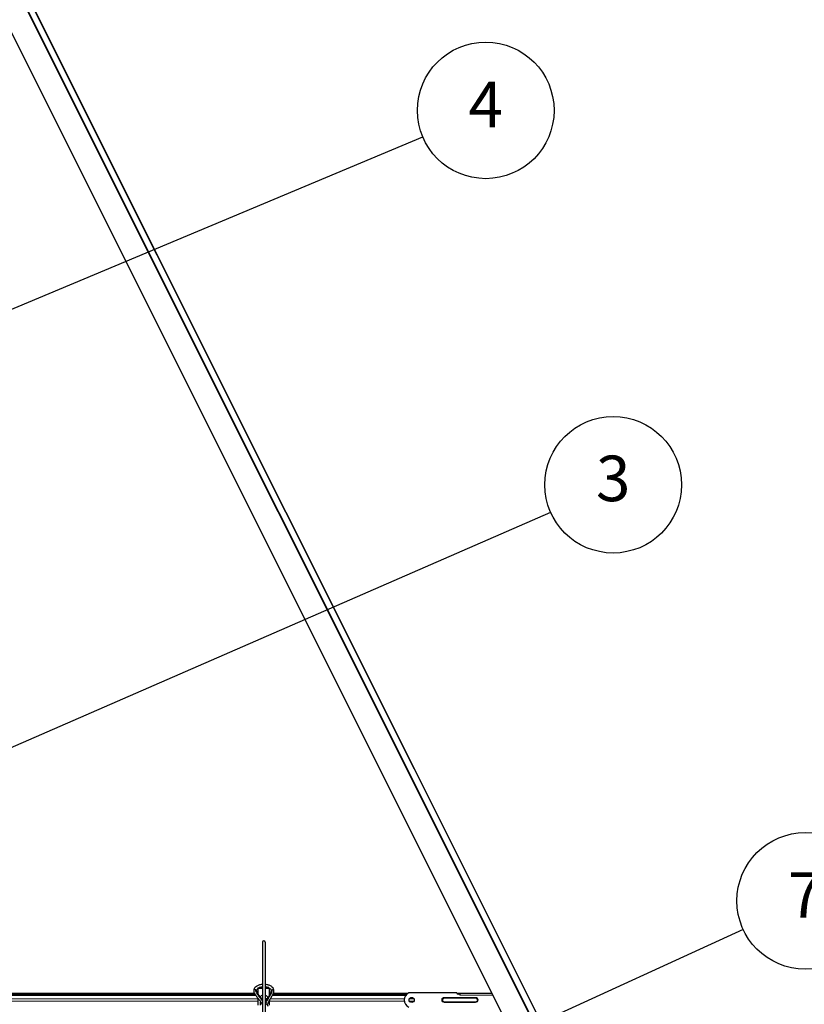
# Model space of a CAD drawing. Units: inches. Extents: x 0.4 to 33.6, y 0.4 to 21.6.
# Drawn here: x 16 to 17.4, y 9.4 to 11.1 of the extents above; entities that cross this region are included whole.
import ezdxf

# ---------------------------------------------------------------- set-up
doc = ezdxf.new("R2010")
doc.units = ezdxf.units.IN
doc.header["$MEASUREMENT"] = 0
for name, color, linetype, lineweight in [('Dimension (ANSI)', 7, 'Continuous', 18), ('Symbol (ANSI)', 7, 'Continuous', 25), ('Visible (ANSI)', 7, 'Continuous', 25), ('Visible Narrow (ANSI)', 7, 'Continuous', 18)]:
    doc.layers.add(name, color=color, linetype=linetype, lineweight=lineweight)
doc.styles.add('Label Text (ANSI)', font='tahoma.ttf')
doc.styles.add('Note Text (ANSI)', font='tahoma.ttf')
doc.dimstyles.new('Default (ANSI)', dxfattribs={"dimtxt": 0.08, "dimasz": 0.098425, "dimexe": 0.125, "dimexo": 0.0625, "dimgap": 0.031496, "dimtad": 0, "dimtih": 1, "dimtoh": 1, "dimdec": 3, "dimrnd": 1e-08, "dimzin": 4, "dimdsep": 46, "dimtxsty": 'Note Text (ANSI)', "dimcen": 0.09, "dimdle": 0.393701, "dimclrd": 256, "dimclre": 256, "dimclrt": 256, "dimadec": 0, "dimazin": 1, "dimtfac": 1, "dimtdec": 3, "dimtofl": 0, "dimtmove": 0, "dimatfit": 3, "dimfxl": 1, "dimtolj": 1, "dimtzin": 4, "dimlwd": -1, "dimlwe": -1, "dimarcsym": 0})

# ---------------------------------------------------------------- blocks, each defined once
blk = doc.blocks.new('Balloon7')
at = {"layer": 'Symbol (ANSI)'}
for p, q in [((15.1785, 9.4956), (16.9075, 10.2504)), ((15.1707, 9.5136), (15.0883, 9.4562)), ((15.1864, 9.4775), (15.1707, 9.5136)), ((15.1785, 9.4956), (15.0883, 9.4562)), ((15.0883, 9.4562), (15.1864, 9.4775))]:
    blk.add_line(p, q, dxfattribs=at)
at = {"layer": 'Symbol (ANSI)', "flags": 128}
blk.add_lwpolyline([(15.1707, 9.5136), (15.0883, 9.4562), (15.1864, 9.4775), (15.1707, 9.5136)], dxfattribs=at)
at = {"layer": 'Symbol (ANSI)'}
blk.add_circle((17.0171, 10.2983), 0.12, dxfattribs=at)
blk.add_solid([(15.1707, 9.5136), (15.0883, 9.4562), (15.1864, 9.4775), (15.1707, 9.5136)], dxfattribs=at)
at = {"layer": 'Symbol (ANSI)', "insert": (17.0171, 10.2991), "char_height": 0.08, "attachment_point": 5, "style": 'Label Text (ANSI)'}
blk.add_mtext('3', dxfattribs=at)
blk = doc.blocks.new('Balloon10')
at = {"layer": 'Symbol (ANSI)'}
for p, q in [((14.8518, 10.1409), (16.6829, 10.9098)), ((14.8442, 10.159), (14.761, 10.1028)), ((14.8594, 10.1227), (14.8442, 10.159)), ((14.8518, 10.1409), (14.761, 10.1028)), ((14.761, 10.1028), (14.8594, 10.1227))]:
    blk.add_line(p, q, dxfattribs=at)
at = {"layer": 'Symbol (ANSI)', "flags": 128}
blk.add_lwpolyline([(14.8442, 10.159), (14.761, 10.1028), (14.8594, 10.1227), (14.8442, 10.159)], dxfattribs=at)
at = {"layer": 'Symbol (ANSI)'}
blk.add_circle((16.7933, 10.9561), 0.12, dxfattribs=at)
blk.add_solid([(14.8442, 10.159), (14.761, 10.1028), (14.8594, 10.1227), (14.8442, 10.159)], dxfattribs=at)
at = {"layer": 'Symbol (ANSI)', "insert": (16.7933, 10.9561), "char_height": 0.08, "attachment_point": 5, "style": 'Label Text (ANSI)'}
blk.add_mtext('4', dxfattribs=at)
blk = doc.blocks.new('Balloon11')
at = {"layer": 'Symbol (ANSI)'}
for p, q in [((16.8757, 9.3474), (17.2457, 9.5173)), ((16.8675, 9.3653), (16.7862, 9.3063)), ((16.8839, 9.3295), (16.8675, 9.3653)), ((16.8757, 9.3474), (16.7862, 9.3063)), ((16.7862, 9.3063), (16.8839, 9.3295))]:
    blk.add_line(p, q, dxfattribs=at)
at = {"layer": 'Symbol (ANSI)', "flags": 128}
blk.add_lwpolyline([(16.8675, 9.3653), (16.7862, 9.3063), (16.8839, 9.3295), (16.8675, 9.3653)], dxfattribs=at)
at = {"layer": 'Symbol (ANSI)'}
blk.add_circle((17.3544, 9.5671), 0.12, dxfattribs=at)
blk.add_solid([(16.8675, 9.3653), (16.7862, 9.3063), (16.8839, 9.3295), (16.8675, 9.3653)], dxfattribs=at)
at = {"layer": 'Symbol (ANSI)', "insert": (17.3544, 9.5671), "char_height": 0.08, "attachment_point": 5, "style": 'Label Text (ANSI)'}
blk.add_mtext('7', dxfattribs=at)
blk = doc.blocks.new('*D32')
at = {"layer": 'Defpoints', "color": 0, "transparency": 16777216}
for p in [(3.9189, 14.5706), (19.4598, 4.216), (19.1674, 3.7772)]:
    blk.add_point(p, dxfattribs=at)
at = {"layer": 'Dimension (ANSI)', "transparency": 16777216}
for p, q in [((3.8843, 14.5186), (3.5572, 14.0278)), ((3.7084, 14.0772), (10.0856, 9.8282)), ((19.0855, 3.8318), (10.4186, 9.6063)), ((19.4251, 4.164), (19.0981, 3.6732))]:
    blk.add_line(p, q, dxfattribs=at)
for points in [[(3.7175, 14.0909), (3.6993, 14.0635), (3.6265, 14.1318)], [(19.0946, 3.8454), (19.0764, 3.8181), (19.1674, 3.7772)]]:
    blk.add_solid(points, dxfattribs=at)
at = {"layer": 'Dimension (ANSI)', "transparency": 16777216, "insert": (10.2521, 9.8376), "char_height": 0.08, "attachment_point": 2, "style": 'Note Text (ANSI)'}
blk.add_mtext('\\A1;\\fTahoma|b0|i0;\\H0.0800;21\' 9"\\P\\fTahoma|b0|i0;\\H0.0800;(261)', dxfattribs=at)

msp = doc.modelspace()

# ---------------------------------------------------------------- linework, layer by layer
at = {"layer": 'Visible (ANSI)'}
for p, q in [((14.275283, 14.558974), (17.301398, 8.506744)), ((17.311812, 8.511951), (14.2883, 14.558974)), ((14.248575, 14.51576), (17.262746, 8.487418)), ((16.401548, 9.494765), (16.401548, 9.327566)), ((16.406012, 9.494765), (16.406012, 9.327566)), ((16.393959, 9.413981), (16.393959, 9.412999)), ((16.401548, 9.412999), (16.393959, 9.412999)), ((16.393959, 9.402673), (16.393959, 9.412999)), ((16.401548, 9.414722), (16.395287, 9.414722)), ((16.412273, 9.414722), (16.406012, 9.414722)), ((16.413601, 9.412999), (16.406012, 9.412999)), ((16.413601, 9.413981), (16.413601, 9.412999)), ((16.413601, 9.401286), (16.413601, 9.412999)), ((16.389106, 9.401902), (13.276142, 9.401902)), ((16.387905, 9.404117), (15.134944, 9.404117)), ((16.387871, 9.40419), (15.159111, 9.40419)), ((16.393959, 9.40419), (16.392941, 9.40419)), ((16.393959, 9.404117), (16.392986, 9.404117)), ((16.393959, 9.383713), (16.393959, 9.395499)), ((16.401548, 9.395142), (16.400027, 9.395142)), ((16.409617, 9.395142), (16.406012, 9.395142)), ((16.41514, 9.40419), (16.413601, 9.40419)), ((16.415107, 9.404117), (16.413601, 9.404117)), ((16.413957, 9.401902), (16.413601, 9.401902)), ((16.653333, 9.401902), (16.418999, 9.401902)), ((16.655878, 9.404117), (16.419938, 9.404117)), ((16.655988, 9.40419), (16.419965, 9.40419)), ((16.742791, 9.405486), (16.658518, 9.405486)), ((16.748148, 9.40419), (16.743227, 9.40419)), ((16.748148, 9.404117), (16.743285, 9.404117)), ((16.748148, 9.403343), (16.744933, 9.403343)), ((16.748148, 9.405236), (16.748148, 9.404962)), ((16.748148, 9.405236), (16.803837, 9.405236)), ((16.748148, 9.404962), (16.748148, 9.403343)), ((16.748148, 9.403343), (16.748148, 9.401379)), ((16.397851, 9.389427), (16.398517, 9.389668)), ((16.397851, 9.383713), (16.397851, 9.389427)), ((16.397851, 9.389427), (16.398929, 9.389038)), ((16.406012, 9.390764), (16.407196, 9.390336)), ((16.406012, 9.388091), (16.406345, 9.388212)), ((16.413601, 9.383713), (16.413601, 9.392845))]:
    msp.add_line(p, q, dxfattribs=at)
msp.add_circle((16.663326, 9.392986), 0.004464, dxfattribs=at)
for centre, radius, start, end in [((16.40378, 9.494765), 0.002232, 0, 180), ((16.663326, 9.392986), 0.013393, 111.03947, 248.96053), ((16.744933, 9.405486), 0.002143, 180, 270)]:
    msp.add_arc(centre, radius, start, end, dxfattribs=at)
for centre, major_axis, ratio, start_param, end_param in [((16.40378, 9.397285), (0.006964, 0), 0.56410256, 1.89706715, 2.80613191), ((16.40378, 9.397285), (0.006964, 0), 0.56410256, 6.07259452, 7.52771081), ((16.40378, 9.397285), (0.006964, 0), 0.56410256, 5.0386598, 5.81927232), ((16.40378, 9.397285), (0.006964, 0), 0.56410256, 4.32908074, 4.38611816), ((16.405566, 9.381336), (0.005714, 0), 0.80442338, 0, 1.49259163)]:
    msp.add_ellipse(centre, major_axis=major_axis, ratio=ratio, start_param=start_param, end_param=end_param, dxfattribs=at)
for points, knots in [([(16.386548, 9.409819), (16.386548, 9.410927), (16.386799, 9.412032), (16.387762, 9.414159), (16.388504, 9.415169), (16.390462, 9.417076), (16.391732, 9.417941), (16.39465, 9.419392), (16.396314, 9.419962), (16.3992, 9.4206), (16.400366, 9.420774), (16.401548, 9.420871)], [0, 0, 0, 0, 0.26252979, 0.26252979, 0.54781418, 0.54781418, 0.87387506, 0.87387506, 1.21485194, 1.21485194, 1.43371202, 1.43371202, 1.43371202, 1.43371202]), ([(16.391012, 9.409819), (16.391012, 9.410234), (16.391094, 9.410653), (16.39156, 9.411776), (16.3921, 9.412518), (16.393609, 9.413798), (16.394465, 9.414341), (16.396469, 9.415274), (16.397613, 9.415664), (16.399711, 9.416149), (16.40062, 9.416297), (16.401548, 9.416388)], [0, 0, 0, 0, 0.24199911, 0.24199911, 0.61118809, 0.61118809, 0.90598736, 0.90598736, 1.19976414, 1.19976414, 1.40668183, 1.40668183, 1.40668183, 1.40668183]), ([(16.406012, 9.420871), (16.407003, 9.420789), (16.407984, 9.420654), (16.410705, 9.420117), (16.412387, 9.419588), (16.415434, 9.418184), (16.4168, 9.417308), (16.419007, 9.415263), (16.419869, 9.4141), (16.4208, 9.411859), (16.421012, 9.41084), (16.421012, 9.409819)], [1.70788063, 1.70788063, 1.70788063, 1.70788063, 1.89147874, 1.89147874, 2.23034134, 2.23034134, 2.57144929, 2.57144929, 2.89969572, 2.89969572, 3.14159265, 3.14159265, 3.14159265, 3.14159265]), ([(16.406012, 9.416388), (16.406299, 9.41636), (16.406583, 9.416327), (16.40819, 9.416105), (16.409459, 9.415804), (16.411735, 9.415016), (16.412744, 9.414531), (16.414407, 9.413464), (16.415063, 9.412885), (16.416028, 9.411712), (16.416317, 9.411127), (16.416517, 9.410323), (16.416548, 9.410071), (16.416548, 9.409819)], [1.73491082, 1.73491082, 1.73491082, 1.73491082, 1.79877343, 1.79877343, 2.09861982, 2.09861982, 2.39456239, 2.39456239, 2.68701864, 2.68701864, 2.99483838, 2.99483838, 3.14159265, 3.14159265, 3.14159265, 3.14159265]), ([(16.40115, 9.384253), (16.400923, 9.385091), (16.400605, 9.385924), (16.39978, 9.387648), (16.399262, 9.388539), (16.397503, 9.39121), (16.396057, 9.392984), (16.393074, 9.396561), (16.391539, 9.398363), (16.389528, 9.401204), (16.388906, 9.402175), (16.387832, 9.404198), (16.387378, 9.405251), (16.386735, 9.407462), (16.386548, 9.408622), (16.386548, 9.409819)], [1.106625426, 1.106625426, 1.106625426, 1.106625426, 1.2, 1.2, 1.3, 1.3, 1.5, 1.5, 1.7, 1.7, 1.8, 1.8, 1.9, 1.9, 2, 2, 2, 2]), ([(16.401548, 9.393129), (16.401338, 9.393422), (16.401125, 9.393712), (16.399594, 9.395748), (16.398187, 9.397396), (16.395541, 9.400576), (16.394305, 9.402109), (16.392837, 9.404328), (16.392412, 9.405053), (16.391722, 9.406468), (16.391458, 9.407157), (16.391103, 9.408502), (16.391012, 9.409158), (16.391012, 9.409819)], [1.34118228, 1.34118228, 1.34118228, 1.34118228, 1.370688453, 1.370688453, 1.550491752, 1.550491752, 1.730295051, 1.730295051, 1.820196701, 1.820196701, 1.91009835, 1.91009835, 2, 2, 2, 2]), ([(16.416548, 9.409819), (16.416548, 9.408404), (16.416251, 9.407015), (16.415186, 9.404138), (16.414415, 9.40266), (16.412606, 9.399604), (16.411571, 9.398028), (16.409502, 9.394727), (16.408467, 9.393001), (16.40697, 9.389895), (16.40643, 9.388578), (16.406012, 9.387193)], [1, 1, 1, 1, 1.179094698, 1.179094698, 1.358189396, 1.358189396, 1.537284094, 1.537284094, 1.716378792, 1.716378792, 1.838521055, 1.838521055, 1.838521055, 1.838521055]), ([(16.421012, 9.409819), (16.421012, 9.408677), (16.420876, 9.407567), (16.420402, 9.405426), (16.420065, 9.404395), (16.418852, 9.401399), (16.417781, 9.39953), (16.415532, 9.395887), (16.414352, 9.394111), (16.412234, 9.390551), (16.411299, 9.38877), (16.410323, 9.386094), (16.41007, 9.385224), (16.409891, 9.38434)], [1, 1, 1, 1, 1.1, 1.1, 1.2, 1.2, 1.4, 1.4, 1.6, 1.6, 1.8, 1.8, 1.894995183, 1.894995183, 1.894995183, 1.894995183])]:
    msp.add_open_spline(points, degree=3, knots=knots, dxfattribs=at)
at = {"layer": 'Visible Narrow (ANSI)'}
for p, q in [((17.302037, 8.507064), (14.27026, 14.570617)), ((14.28168, 14.570617), (17.311173, 8.511631)), ((17.263385, 8.487737), (14.228124, 14.55826)), ((14.274842, 14.55826), (17.300759, 8.506425)), ((16.393959, 9.395297), (13.272279, 9.395297)), ((16.389727, 9.40094), (13.27566, 9.40094)), ((16.650134, 9.395297), (16.415136, 9.395297)), ((16.652551, 9.40094), (16.418517, 9.40094)), ((16.667146, 9.395297), (16.659507, 9.395297)), ((16.775648, 9.397451), (16.720648, 9.397451)), ((16.720648, 9.397451), (16.720648, 9.396736)), ((16.775648, 9.396736), (16.720648, 9.396736)), ((16.720648, 9.396022), (16.720648, 9.396736)), ((16.720648, 9.396022), (16.775648, 9.396022)), ((16.805765, 9.401379), (16.748148, 9.401379)), ((16.775648, 9.396736), (16.775648, 9.397451)), ((16.775648, 9.396022), (16.775648, 9.396736)), ((16.393959, 9.39065), (13.270744, 9.39065)), ((16.406325, 9.39065), (16.406012, 9.39065)), ((16.650139, 9.39065), (16.413601, 9.39065)), ((16.667131, 9.39065), (16.659522, 9.39065)), ((16.720648, 9.389236), (16.720648, 9.389951)), ((16.775648, 9.389951), (16.720648, 9.389951)), ((16.720648, 9.389236), (16.775648, 9.389236)), ((16.720648, 9.389236), (16.720648, 9.388522)), ((16.720648, 9.388522), (16.775648, 9.388522)), ((16.775648, 9.389951), (16.775648, 9.389236)), ((16.775648, 9.389236), (16.775648, 9.388522))]:
    msp.add_line(p, q, dxfattribs=at)
for centre, radius, start, end in [((16.720648, 9.392986), 0.004464, 90, 270), ((16.720648, 9.392986), 0.00375, 90, 270), ((16.720648, 9.392986), 0.003036, 90, 270), ((16.775648, 9.392986), 0.004464, 270, 90), ((16.775648, 9.392986), 0.00375, 270, 90), ((16.775648, 9.392986), 0.003036, 270, 90)]:
    msp.add_arc(centre, radius, start, end, dxfattribs=at)
for centre, major_axis, start_param, end_param in [((16.38878, 9.409819), (-0.002232, 0), 3.14159265, 6.28318531), ((16.41878, 9.409819), (0.002232, 0), 0, 3.14159265)]:
    msp.add_ellipse(centre, major_axis=major_axis, ratio=0.80442338, start_param=start_param, end_param=end_param, dxfattribs=at)
for points in [[(16.401548, 9.390805), (16.397368, 9.398234), (16.38878, 9.404304), (16.38878, 9.411614)], [(16.41878, 9.411614), (16.41878, 9.402687), (16.409022, 9.395609), (16.407539, 9.38565)]]:
    msp.add_open_spline(points, degree=3, dxfattribs=at)

# ---------------------------------------------------------------- block references
at = {"layer": 'Symbol (ANSI)'}
for name in ['Balloon10', 'Balloon7', 'Balloon11']:
    msp.add_blockref(name, (0, 0), dxfattribs=at)

# ---------------------------------------------------------------- dimensions: what is measured, and where the dimension line sits
at = {"layer": 'Dimension (ANSI)'}
dim = msp.add_linear_dim(base=(19.167364, 3.777204), p1=(3.918907, 14.570617), p2=(19.459756, 4.216045), angle=146.325236, text='\\fTahoma|b0|i0;\\H0.0800;21\' 9"\\P\\fTahoma|b0|i0;\\H0.0800;(<>)', dimstyle='Default (ANSI)', override={"dimgap": 0.031496, "dimdec": 0, "dimlfac": 14, "dimtol": 0, "dimlim": 0, "dimtp": 0, "dimtm": 0, "dimtdec": 3, "dimatfit": 1, "dimtvp": -0.25}, dxfattribs=at)
dim.commit()
dim.dimension.update_dxf_attribs({"geometry": '*D32', "text_midpoint": (10.25213, 9.717254), "dimtype": 160})

doc.saveas('drawing.dxf')
